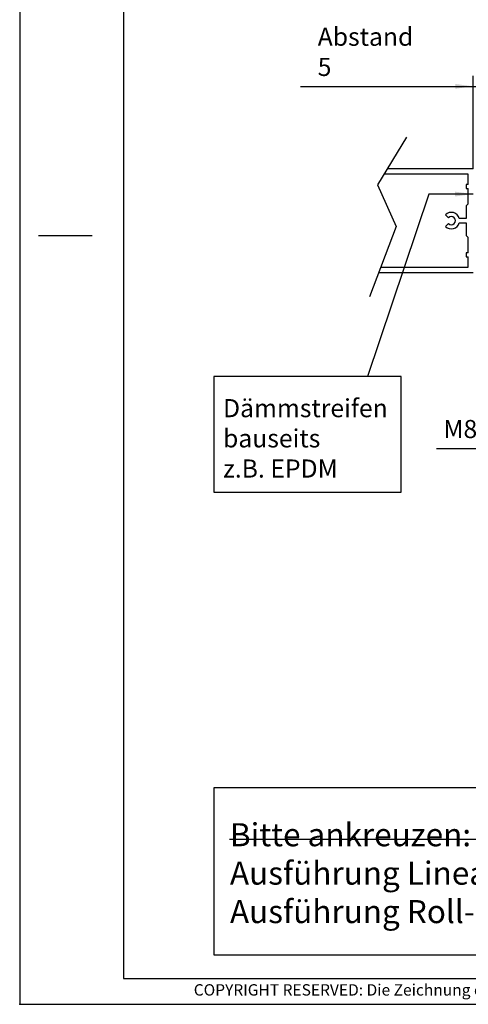
# Model space of a CAD drawing. Extents: x 10 to 1060, y -31 to 712.
# Drawn here: x 10 to 226, y -31 to 445 of the extents above; entities that cross this region are included whole.
import ezdxf

# ---------------------------------------------------------------- set-up
doc = ezdxf.new("R2010")
doc.units = 0
doc.layers.get('0').update_dxf_attribs({"linetype": 'CONTINUOUS'})
doc.layers.add('1', color=7, linetype='CONTINUOUS')
doc.styles.add('CONVERTER_11', font='txt.shx', dxfattribs={"width": 0.9})
doc.styles.add('CONVERTER_12', font='txt.shx', dxfattribs={"width": 0.81})
doc.dimstyles.new('ME10_DIM_23', dxfattribs={"dimtxt": 8.75, "dimasz": 8.75, "dimexe": 5, "dimexo": 0, "dimgap": 5, "dimtad": 1, "dimdec": 1, "dimtxsty": 'CONVERTER_11', "dimsah": 1, "dimcen": 0.09, "dimclrd": 2, "dimclre": 2, "dimclrt": 3, "dimazin": 3, "dimtfac": 1, "dimtdec": 4, "dimtix": 1, "dimtmove": 0, "dimatfit": 3, "dimtolj": 1, "dimtzin": 0})
doc.dimstyles.new('ME10_DIM_27', dxfattribs={"dimtxt": 8.75, "dimasz": 8.75, "dimexe": 5, "dimexo": 0, "dimgap": 5, "dimtad": 1, "dimtxsty": 'CONVERTER_11', "dimsah": 1, "dimcen": 0.09, "dimclrd": 2, "dimclre": 2, "dimclrt": 3, "dimazin": 3, "dimtfac": 1, "dimtdec": 4, "dimtix": 1, "dimtmove": 0, "dimatfit": 3, "dimtolj": 1, "dimtzin": 0})
doc.dimstyles.get("Standard").update_dxf_attribs({"dimtxt": 0.18, "dimasz": 0.18, "dimexe": 0.18, "dimexo": 0.0625, "dimgap": 0.09, "dimtad": 0, "dimtih": 1, "dimtoh": 1, "dimdec": 4, "dimzin": 0, "dimtxsty": 'STANDARD', "dimcen": 0.09, "dimazin": 3, "dimtfac": 1, "dimtdec": 4, "dimtofl": 0, "dimtmove": 0, "dimatfit": 3, "dimtolj": 1, "dimtzin": 0})

# ---------------------------------------------------------------- blocks, each defined once
blk = doc.blocks.new('_TB_FRAME_A3Q', base_point=(3.82, -12.37))
at = {"layer": '1', "color": 2, "linetype": 'CONTINUOUS'}
for p, q in [((3.82, 284.63), (3.82, -12.37)), ((7.43, 136.13), (17.82, 136.13)), ((3.82, -12.37), (423.82, -12.37))]:
    blk.add_line(p, q, dxfattribs=at)
at = {"layer": '1', "color": 7, "linetype": 'CONTINUOUS'}
for p, q in [((23.82, 279.63), (23.82, -7.37)), ((23.82, -7.37), (418.82, -7.37))]:
    blk.add_line(p, q, dxfattribs=at)
at = {"layer": '1', "color": 4}
blk.add_point((3.82, -12.37), dxfattribs=at)
at = {"layer": '1', "color": 2, "insert": (221.32, -9.87), "char_height": 2.2, "attachment_point": 5, "style": 'CONVERTER_12'}
blk.add_mtext('COPYRIGHT RESERVED: Die Zeichnung enthält von uns entwickeltes, geschütztes Know-How, das nicht ohne unsere schriftliche Zustimmung Dritten, insbesondere Mitbewerbern, zugänglich gemacht werden darf. Zuwiderhandlungen verpflichten zu Schadenersatz.', dxfattribs=at)
blk = doc.blocks.new('*D18')
at = {"layer": '1', "color": 2, "linetype": 'CONTINUOUS'}
for p, q in [((228.35, 372.5), (228.35, 417.35)), ((233.35, 372.3), (233.35, 417.35)), ((145.07, 412.35), (228.35, 412.35)), ((228.35, 412.35), (233.35, 412.35)), ((233.35, 412.35), (250.85, 412.35))]:
    blk.add_line(p, q, dxfattribs=at)
at = {"layer": '1', "color": 2}
for points in [[(219.6, 411.2), (219.6, 413.5), (228.35, 412.35)], [(242.1, 413.5), (242.1, 411.2), (233.35, 412.35)]]:
    blk.add_solid(points, dxfattribs=at)
at = {"layer": '1', "color": 3, "insert": (153.3, 417.35), "char_height": 8.75, "attachment_point": 7, "rotation": 0.0001, "style": 'CONVERTER_11'}
blk.add_mtext('\\C3;Abstand \\C3;5', dxfattribs=at)
blk = doc.blocks.new('*D22')
at = {"layer": '1', "color": 2, "linetype": 'CONTINUOUS'}
for p, q in [((239.35, 262.5), (239.35, 232.5)), ((247.35, 262.5), (247.35, 232.5)), ((210.59, 237.5), (239.35, 237.5)), ((239.35, 237.5), (247.35, 237.5)), ((247.35, 237.5), (264.85, 237.5))]:
    blk.add_line(p, q, dxfattribs=at)
at = {"layer": '1', "color": 2}
for points in [[(230.6, 236.35), (230.6, 238.65), (239.35, 237.5)], [(256.1, 238.65), (256.1, 236.35), (247.35, 237.5)]]:
    blk.add_solid(points, dxfattribs=at)
at = {"layer": '1', "color": 3, "insert": (213.92, 242.5), "char_height": 8.75, "attachment_point": 7, "rotation": 0.0001, "style": 'CONVERTER_11'}
blk.add_mtext('\\C3;M\\C3;8', dxfattribs=at)

msp = doc.modelspace()

# ---------------------------------------------------------------- linework, layer by layer
at = {"layer": '1', "color": 1, "linetype": 'CONTINUOUS'}
for p, q in [((196.069, 387.777), (182.069, 364.777)), ((228.346, 372.5), (186.77, 372.5)), ((225.846, 370), (185.248, 370)), ((225.846, 365), (225.846, 370)), ((182.069, 364.777), (191.069, 344.672)), ((225.846, 365), (224.846, 365)), ((224.846, 365), (224.846, 363)), ((224.846, 363), (225.846, 363)), ((225.846, 355.623), (225.846, 363)), ((225.846, 355.623), (224.846, 354.623)), ((224.846, 354.623), (224.846, 348.5)), ((214.895, 350.328), (216.309, 348.914)), ((224.846, 348.5), (221.596, 348.5)), ((191.069, 344.672), (178.346, 310.672)), ((216.309, 346.086), (214.895, 344.672)), ((221.596, 346.5), (224.846, 346.5)), ((224.846, 346.5), (224.846, 340.377)), ((224.846, 340.377), (225.846, 339.377)), ((225.846, 332), (225.846, 339.377)), ((225.846, 332), (224.846, 332)), ((224.846, 332), (224.846, 330)), ((224.846, 330), (225.846, 330)), ((225.846, 325), (225.846, 330)), ((183.708, 325), (225.846, 325)), ((182.772, 322.5), (228.346, 322.5)), ((110.697, 48.854), (246.697, 48.854))]:
    msp.add_line(p, q, dxfattribs=at)
at = {"layer": '1', "color": 2, "linetype": 'CONTINUOUS'}
for p, q in [((103.381, -7.218), (103.381, 73.782)), ((103.381, 73.782), (341.381, 73.782)), ((341.381, -7.218), (103.381, -7.218))]:
    msp.add_line(p, q, dxfattribs=at)
at = {"layer": '1', "color": 3}
msp.add_lwpolyline([(103.263, 272.304), (103.263, 216.304), (193.606, 216.304), (193.606, 272.304)], close=True, dxfattribs=at)
at = {"layer": '1', "color": 1, "linetype": 'CONTINUOUS'}
for radius, start, end in [(4, 14.47751, 135), (2, 225, 135), (4, 225, 345.52249)]:
    msp.add_arc((217.723, 347.5), radius, start, end, dxfattribs=at)
at = {"layer": '1', "color": 2}
msp.add_solid([(219.596, 359.181), (219.596, 361.484), (228.346, 360.333)], dxfattribs=at)

# ---------------------------------------------------------------- block references
at = {"xscale": 2.5, "yscale": 2.5, "zscale": 2.5}
msp.add_blockref('_TB_FRAME_A3Q', (9.559, -30.927), dxfattribs=at)

# ---------------------------------------------------------------- texts
at = {"layer": '1', "color": 3, "attachment_point": 7, "style": 'CONVERTER_11'}
for s, insert, char_height in [('Dämmstreifen\\Pbauseits\\Pz.B. EPDM', (107.638, 220.679), 8.75), ('Bitte ankreuzen:\\PAusführung Linear-Rost\\PAusführung Roll-Rost', (110.966, 4.799), 11.1375)]:
    msp.add_mtext(s, dxfattribs=dict(at, insert=insert, char_height=char_height))

# ---------------------------------------------------------------- dimensions: what is measured, and where the dimension line sits
at = {"layer": '1'}
for base, p1, p2, dimstyle, override, picture, middle in [((228.346, 412.349), (233.346, 372.3), (228.346, 372.5), 'ME10_DIM_23', {"dimpost": 'Abstand <>'}, '*D18', (180.508, 421.724)), ((239.346, 237.5), (247.346, 262.5), (239.346, 262.5), 'ME10_DIM_27', {"dimpost": 'M<>'}, '*D22', (218.465, 246.875))]:
    dim = msp.add_linear_dim(base=base, p1=p1, p2=p2, dimstyle=dimstyle, override=override, dxfattribs=at)
    dim.commit()
    dim.dimension.update_dxf_attribs({"geometry": picture, "text_midpoint": middle, "text_rotation": 0.00014})

# ---------------------------------------------------------------- leaders
at = {"layer": '1', "color": 2, "linetype": 'CONTINUOUS', "has_arrowhead": 0}
msp.add_leader([(228.346, 360.333), (206.825, 360.333), (177.307, 272.307)], dimstyle='STANDARD', dxfattribs=at)

doc.saveas('drawing.dxf')
